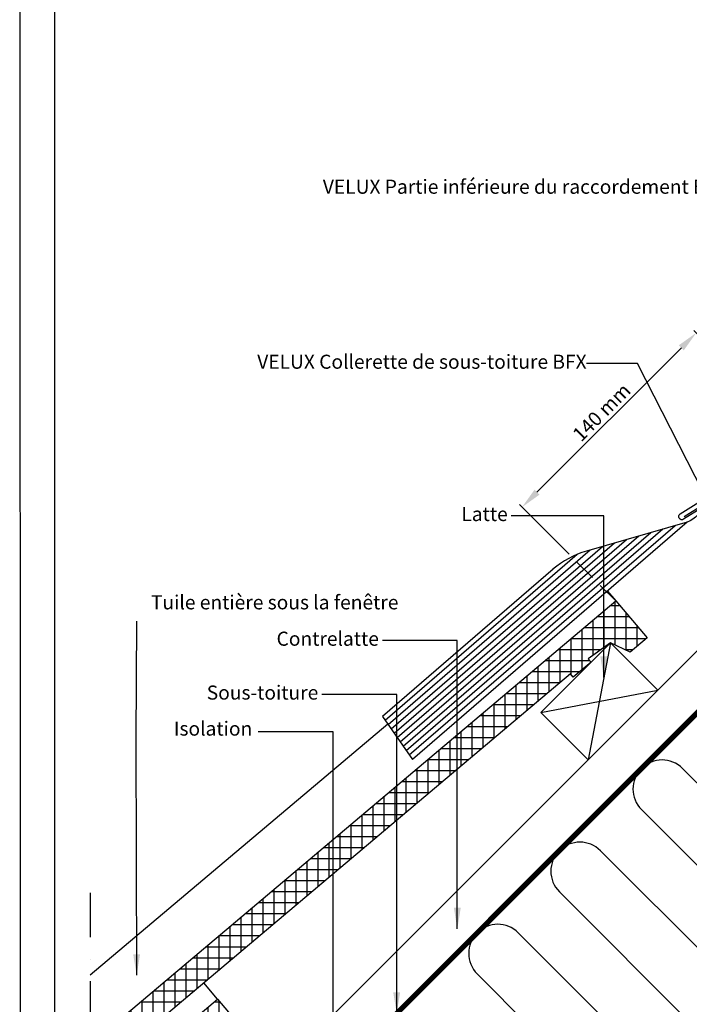
# Model space of a CAD drawing. Units: millimetres. Extents: x 110 to 2090, y 20 to 1465.
# Drawn here: x 110 to 491, y 347 to 906 of the extents above; entities that cross this region are included whole.
import ezdxf

# ---------------------------------------------------------------- set-up
doc = ezdxf.new("R2010")
doc.units = ezdxf.units.MM
doc.header["$LTSCALE"] = 50
doc.header["$MEASUREMENT"] = 0
doc.header["$PDSIZE"] = 2
for name, pattern in [('DASHDOT', [1, 0.5, -0.25, 0, -0.25]), ('DASHED', [0.75, 0.5, -0.25]), ('HIDDEN', [0.375, 0.25, -0.125])]:
    doc.linetypes.add(name, pattern=pattern)
doc.layers.get('0').update_dxf_attribs({"linetype": 'CONTINUOUS'})
doc.layers.get('DEFPOINTS').update_dxf_attribs({"linetype": 'CONTINUOUS'})
for name, color, linetype in [('RAMMER', 7, 'CONTINUOUS'), ('VELUX_FLASHING', 4, 'CONTINUOUS'), ('VELUX_HATCH', 1, 'CONTINUOUS'), ('VELUX_INFO', 7, 'CONTINUOUS'), ('VELUX_INSULATION', 1, 'CONTINUOUS'), ('VELUX_NL_TRANSLATION', 7, 'CONTINUOUS'), ('VELUX_ROOFCONSTRUCTION', 7, 'CONTINUOUS'), ('VELUX_ROOFINGMATERIAL', 3, 'CONTINUOUS'), ('VELUX_TEXT_TRANSLATION', 7, 'CONTINUOUS'), ('VELUX_UNDERROOF', 3, 'DASHED')]:
    doc.layers.add(name, color=color, linetype=linetype)
doc.styles.add('Verdana', font='verdana.ttf')
doc.dimstyles.new('VERDANA', dxfattribs={"dimtxt": 8, "dimasz": 12, "dimexe": 2, "dimexo": 0, "dimgap": 2, "dimtad": 1, "dimdec": 0, "dimzin": 0, "dimdsep": 46, "dimtxsty": 'Verdana', "dimcen": 0.09, "dimclrd": 256, "dimclre": 256, "dimclrt": 256, "dimadec": 0, "dimazin": 0, "dimtfac": 1, "dimtdec": 0, "dimtix": 1, "dimtmove": 0, "dimatfit": 3, "dimfxl": 1, "dimtolj": 1, "dimtzin": 0, "dimarcsym": 0})
pattern_1 = [(90, (-14.142, -14.142), (-6.25, 1e-15), []), (180, (-14.142, -14.142), (-1e-15, -6.25), [])]

# ---------------------------------------------------------------- blocks, each defined once
blk = doc.blocks.new('*D8')
at = {"layer": 'DEFPOINTS', "color": 0, "transparency": 16777216}
for p in [(547.17, 675.55), (395.47, 629.27), (416.65, 608.08)]:
    blk.add_point(p, dxfattribs=at)
at = {"layer": 'VELUX_INFO', "lineweight": -2, "transparency": 16777216}
for p, q in [((547.17, 675.55), (493.05, 729.67)), ((485.98, 719.78), (403.95, 637.75)), ((416.65, 608.08), (394.05, 630.68))]:
    blk.add_line(p, q, dxfattribs=at)
at = {"layer": 'VELUX_INFO', "transparency": 16777216}
for points in [[(484.56, 721.19), (487.39, 718.36), (494.46, 728.26)], [(402.54, 639.16), (405.36, 636.34), (395.47, 629.27)]]:
    blk.add_solid(points, dxfattribs=at)
at = {"layer": 'VELUX_INFO', "transparency": 16777216, "insert": (440.6, 683.12), "char_height": 8, "attachment_point": 5, "rotation": 45, "style": 'Verdana'}
blk.add_mtext('\\A1;140 mm', dxfattribs=at)

msp = doc.modelspace()

# ---------------------------------------------------------------- hatches: boundary and pattern name
at = {"layer": 'VELUX_HATCH'}
h = msp.add_hatch(dxfattribs=at)
h.set_pattern_fill('ANSI37', scale=50, angle=45, style=0)
h.set_pattern_definition(pattern_1)
edge = h.paths.add_edge_path()
edge.add_line((150, 324.11), (150, 291.46))
edge.add_line((150, 291.46), (153.31, 294.2))
edge.add_line((153.31, 294.2), (154.51, 308.29))
edge.add_line((154.51, 308.29), (167.89, 319.57))
edge.add_arc((171.99, 327.17), 8.64, 241.6434, 378.6262)
edge.add_line((180.18, 329.93), (422.94, 534.61))
edge.add_line((422.94, 534.61), (424.59, 532.66))
edge.add_line((424.59, 532.66), (434.69, 541.17))
edge.add_line((434.69, 541.17), (433.04, 543.13))
edge.add_line((433.04, 543.13), (445.68, 552.24))
edge.add_line((445.68, 552.24), (456.92, 546.9))
edge.add_line((456.92, 546.9), (466.47, 554.96))
edge.add_line((466.47, 554.96), (448.75, 575.99))
edge.add_line((448.75, 575.99), (150, 324.11))
h = msp.add_hatch(dxfattribs=at)
h.set_pattern_fill('ANSI37', scale=50, angle=45, style=0)
h.set_pattern_definition(pattern_1)
h.paths.add_polyline_path([(150, 288.61), (150, 268.99), (196.67, 308.34), (198.32, 306.38), (207.87, 314.44), (208.38, 314.95), (206.77, 316.85), (219.4, 325.97), (230.64, 320.63), (240.2, 328.69), (222.47, 349.71)])

# ---------------------------------------------------------------- linework, layer by layer
at = {"linetype": 'HIDDEN'}
msp.add_line((448.75, 575.99), (416.65, 608.08), dxfattribs=at)
at = {"layer": 'RAMMER'}
msp.add_line((130, 40), (130, 1445), dxfattribs=at)
at = {"layer": 'VELUX_FLASHING', "color": 1}
for p, q in [((475.53, 616.69), (329.67, 490.8)), ((482.41, 618.67), (331.4, 488.32)), ((489.3, 620.65), (432.14, 604.22)), ((454.88, 610.76), (324.5, 498.22)), ((461.76, 612.74), (326.22, 495.74)), ((468.65, 614.72), (327.95, 493.27)), ((434.24, 604.83), (319.32, 505.64)), ((441.11, 606.8), (321.05, 503.16)), ((448, 608.78), (322.77, 500.69)), ((426.84, 602.41), (317.59, 508.11)), ((413.15, 594.06), (316.08, 510.29)), ((316.08, 510.29), (333.13, 485.85))]:
    msp.add_line(p, q, dxfattribs=at)
for points in [[(497.59, 628.81), (487.24, 622.35, -1), (485.33, 625.4), (610.74, 703.79)], [(487.65, 623.9), (499.18, 631.13, -0.203421), (489.3, 620.65), (333.13, 485.85)]]:
    msp.add_lwpolyline(points, format="xyb", dxfattribs=at)
msp.add_arc((445.68, 556.09), 50, 105.714, 130.7997, dxfattribs=at)
at = {"layer": 'VELUX_INFO', "color": 7, "linetype": 'DASHDOT'}
msp.add_line((150, 410.1), (150, 60), dxfattribs=at)
at = {"layer": 'VELUX_INSULATION', "color": 7}
for p, q in [((150, 167.47), (503.89, 521.36)), ((604.75, 362.72), (486.66, 480.8)), ((463.33, 457.47), (581.42, 339.38)), ((558.08, 316.05), (440, 434.13)), ((416.66, 410.8), (534.75, 292.71)), ((511.41, 269.38), (393.33, 387.47)), ((369.99, 364.13), (488.08, 246.04))]:
    msp.add_line(p, q, dxfattribs=at)
for centre in [(475, 469.14), (428.33, 422.47), (381.66, 375.8)]:
    msp.add_arc(centre, 16.5, 45, 225, dxfattribs=at)
at = {"layer": 'VELUX_ROOFCONSTRUCTION'}
for p, q in [((110, 1464.65), (110.28, 20)), ((150, 167.47), (630.91, 648.38)), ((150, 202.83), (514.9, 567.73)), ((445.68, 552.24), (432.95, 485.78)), ((406.08, 512.65), (472.55, 525.37))]:
    msp.add_line(p, q, dxfattribs=at)
msp.add_lwpolyline([(432.95, 485.78), (406.08, 512.65), (445.68, 552.24), (472.55, 525.37)], close=True, dxfattribs=at)
at = {"layer": 'VELUX_ROOFINGMATERIAL'}
msp.add_line((444.03, 581.58), (448.75, 575.99), dxfattribs=at)
at = {"layer": 'VELUX_ROOFINGMATERIAL', "color": 7, "linetype": 'Continuous'}
for p, q in [((319.12, 505.93), (150, 363.35)), ((222.47, 349.71), (214.65, 358.99))]:
    msp.add_line(p, q, dxfattribs=at)
msp.add_lwpolyline([(150, 324.11), (448.75, 575.99), (466.47, 554.96), (456.92, 546.9), (445.68, 552.24), (433.04, 543.13), (434.69, 541.17), (424.59, 532.66), (422.94, 534.61), (180.18, 329.93, -0.680766), (167.89, 319.57), (154.51, 308.29), (153.31, 294.2), (150, 291.46)], format="xyb", dxfattribs=at)
msp.add_lwpolyline([(150, 288.61), (222.47, 349.71), (240.2, 328.69), (230.64, 320.63), (219.4, 325.97), (206.77, 316.85), (208.42, 314.9), (198.32, 306.38), (196.67, 308.34), (150, 268.99)], dxfattribs=at)
at = {"layer": 'VELUX_UNDERROOF', "color": 7}
msp.add_lwpolyline([(150, 167.47, 3, 3, 0), (602.62, 620.1, 3, 3, 0.200111), (602.62, 620.1, 3, 3, 0), (592.33, 630.24, 3, 3, 0), (557.98, 664.59, 3, 3, 0), (518.48, 625.05, 0, 0, 0)], format="xyseb", dxfattribs=at)

# ---------------------------------------------------------------- texts
at = {"layer": 'VELUX_NL_TRANSLATION', "insert": (325.21, 574.16), "char_height": 8, "attachment_point": 6, "style": 'Verdana'}
msp.add_mtext('Tuile entière sous la fenêtre', dxfattribs=at)
at = {"layer": 'VELUX_TEXT_TRANSLATION', "color": 1, "char_height": 8, "attachment_point": 6, "style": 'Verdana'}
for s, insert in [('VELUX Partie inférieure du raccordement EDJ', (512.4, 810.21)), ('VELUX Collerette de sous-toiture BFX', (432.15, 710.81))]:
    msp.add_mtext(s, dxfattribs=dict(at, insert=insert))
at = {"layer": 'VELUX_TEXT_TRANSLATION', "char_height": 8, "attachment_point": 6, "style": 'Verdana'}
for s, insert in [('Latte', (387.32, 624.31)), ('Contrelatte', (314.12, 553.49)), ('Sous-toiture', (279.68, 522.9)), ('Isolation', (242.16, 502.44))]:
    msp.add_mtext(s, dxfattribs=dict(at, insert=insert))

# ---------------------------------------------------------------- dimensions: what is measured, and where the dimension line sits
at = {"layer": 'VELUX_INFO'}
dim = msp.add_linear_dim(base=(395.47, 629.27), p1=(547.17, 675.55), p2=(416.65, 608.08), angle=45, text='140 mm', dimstyle='VERDANA', override={"dimpost": ' mm'}, dxfattribs=at)
dim.commit()
dim.dimension.update_dxf_attribs({"geometry": '*D8', "text_midpoint": (440.6, 683.12)})

# ---------------------------------------------------------------- leaders
at = {"layer": 'VELUX_NL_TRANSLATION', "color": 1}
msp.add_leader([(526.55, 582.24), (461.08, 710.81), (432.15, 710.81)], dimstyle='VERDANA', override={"dimgap": 2, "dimtad": 0, "dimclrd": 1}, dxfattribs=at)
at = {"layer": 'VELUX_NL_TRANSLATION'}
msp.add_leader([(176.48, 363.35), (176.26, 497.39), (176.48, 564.43)], dimstyle='VERDANA', override={"dimgap": 2, "dimtad": 0}, dxfattribs=at)
at = {"layer": 'VELUX_TEXT_TRANSLATION'}
for points in [[(441.89, 532.49), (441.87, 624.31), (389.32, 624.31)], [(358.67, 389.71), (358.67, 553.49), (316.12, 553.49)], [(324.23, 341.7), (324.23, 522.9), (281.68, 522.9)], [(288.06, 270.58), (288.06, 501.66), (245.51, 501.66)]]:
    msp.add_leader(points, dimstyle='VERDANA', override={"dimgap": 2, "dimtad": 0}, dxfattribs=at)

doc.saveas('drawing.dxf')
